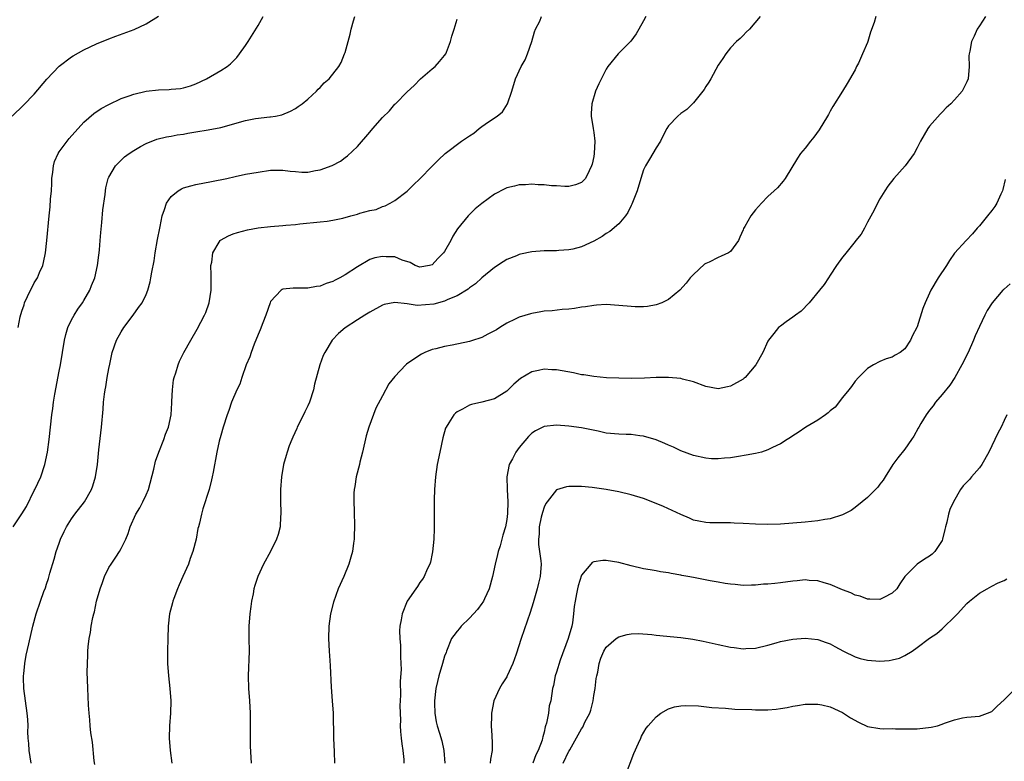
# Model space of a CAD drawing. Units: inches. Extents: x 2607000 to 2610000, y 1491000 to 1494000.
# Drawn here: x 2608815 to 2608973, y 1492021 to 1492141 of the extents above; entities that cross this region are included whole.
import ezdxf

# ---------------------------------------------------------------- set-up
doc = ezdxf.new("R2010")
doc.units = ezdxf.units.IN
doc.header["$MEASUREMENT"] = 0
doc.layers.add('LD26071491_10ft', color=133, linetype='Continuous')

msp = doc.modelspace()

# ---------------------------------------------------------------- linework, layer by layer
at = {"layer": 'LD26071491_10ft'}
for points, elevation in [([(2608813.48, 1492125), (2608815.26, 1492126.74), (2608817, 1492128.55), (2608819.05, 1492130.95), (2608821, 1492133.02), (2608823, 1492134.54), (2608823.28, 1492134.72), (2608825, 1492135.66), (2608827, 1492136.61), (2608829, 1492137.45), (2608830.13, 1492137.87), (2608833.08, 1492138.92), (2608835, 1492139.84), (2608837, 1492141.09)], 9580), ([(2608813.62, 1492059), (2608815, 1492061.05), (2608815.77, 1492062.23), (2608817, 1492064.79), (2608817.12, 1492065), (2608818.05, 1492067), (2608818.73, 1492069), (2608819.14, 1492071), (2608819.41, 1492073), (2608819.85, 1492077), (2608820, 1492078), (2608820.11, 1492079), (2608820.32, 1492080.32), (2608821, 1492083.99), (2608821.21, 1492085), (2608821.86, 1492089), (2608822.08, 1492089.92), (2608822.39, 1492091), (2608823, 1492092.26), (2608823.4, 1492093), (2608824.03, 1492093.97), (2608824.76, 1492095), (2608825, 1492095.37), (2608825.96, 1492097), (2608826.23, 1492097.77), (2608826.76, 1492099), (2608827.2, 1492101), (2608827.37, 1492102.63), (2608827.44, 1492103), (2608827.49, 1492103.49), (2608827.62, 1492105), (2608827.71, 1492106.29), (2608827.89, 1492107.89), (2608828.04, 1492109.96), (2608828.4, 1492112.4), (2608828.45, 1492113), (2608828.53, 1492113.47), (2608828.91, 1492115), (2608829, 1492115.18), (2608830.06, 1492117), (2608831.54, 1492118.46), (2608832.26, 1492119), (2608833, 1492119.5), (2608834.1, 1492120.1), (2608835, 1492120.62), (2608836.72, 1492121.28), (2608838.3, 1492121.7), (2608839, 1492121.79), (2608839.98, 1492122.02), (2608841, 1492122.13), (2608841.72, 1492122.28), (2608843, 1492122.47), (2608845, 1492122.79), (2608847, 1492123.19), (2608851, 1492124.28), (2608852.61, 1492124.61), (2608854.88, 1492124.88), (2608855, 1492124.88), (2608855.81, 1492125), (2608856.81, 1492125.19), (2608858.21, 1492125.79), (2608859, 1492126.24), (2608859.46, 1492126.54), (2608860.1, 1492127), (2608861, 1492127.72), (2608862.41, 1492129), (2608862.68, 1492129.32), (2608863, 1492129.62), (2608863.65, 1492130.35), (2608864.43, 1492131), (2608866, 1492133), (2608866.35, 1492133.65), (2608866.92, 1492135), (2608867, 1492135.23), (2608867.48, 1492137), (2608867.83, 1492138.17), (2608867.98, 1492139), (2608868.33, 1492140.33), (2608868.54, 1492141)], 9560), ([(2608814.4, 1492091), (2608814.76, 1492092.76), (2608815, 1492093.66), (2608815.36, 1492094.64), (2608815.46, 1492095), (2608816.38, 1492097), (2608816.6, 1492097.4), (2608817, 1492098.2), (2608817.33, 1492098.67), (2608817.51, 1492099), (2608817.84, 1492099.84), (2608818.37, 1492101), (2608818.51, 1492101.49), (2608818.81, 1492103), (2608819.04, 1492105), (2608819.39, 1492109), (2608819.56, 1492110.44), (2608819.63, 1492111.63), (2608819.76, 1492113), (2608819.84, 1492114.16), (2608819.86, 1492115), (2608819.98, 1492115.98), (2608820.09, 1492117), (2608820.28, 1492117.72), (2608820.83, 1492119), (2608821, 1492119.27), (2608822.6, 1492121.4), (2608825, 1492124.03), (2608826.58, 1492125.42), (2608827.78, 1492126.22), (2608829, 1492126.89), (2608831, 1492127.82), (2608832.25, 1492128.25), (2608833, 1492128.53), (2608835, 1492129), (2608837, 1492129.25), (2608838.69, 1492129.31), (2608839, 1492129.35), (2608840.53, 1492129.47), (2608841, 1492129.57), (2608842.13, 1492129.87), (2608843, 1492130.2), (2608844.73, 1492131), (2608847, 1492132.32), (2608848.04, 1492133), (2608848.57, 1492133.43), (2608849, 1492133.84), (2608849.56, 1492134.44), (2608850.02, 1492135), (2608851, 1492136.38), (2608851.4, 1492137), (2608853, 1492139.58), (2608853.81, 1492141)], 9570), ([(2608826.74, 1492020.74), (2608826.65, 1492021.35), (2608826.35, 1492024.35), (2608826.12, 1492025.88), (2608826.02, 1492027), (2608825.96, 1492027.96), (2608825.83, 1492029), (2608825.71, 1492030.29), (2608825.68, 1492031.68), (2608825.61, 1492033), (2608825.59, 1492034.41), (2608825.54, 1492035.54), (2608825.56, 1492037), (2608825.65, 1492038.35), (2608825.63, 1492039), (2608825.66, 1492039.66), (2608825.83, 1492041), (2608826.03, 1492041.97), (2608826.16, 1492043), (2608826.42, 1492044.42), (2608826.57, 1492045), (2608826.68, 1492045.32), (2608827.03, 1492047.03), (2608827.62, 1492049), (2608827.99, 1492050.01), (2608828.29, 1492051), (2608829, 1492052.42), (2608829.36, 1492053), (2608830.1, 1492054.1), (2608830.74, 1492055), (2608831, 1492055.47), (2608831.74, 1492057), (2608832.11, 1492057.89), (2608832.43, 1492059), (2608833.35, 1492061), (2608833.97, 1492062.03), (2608834.49, 1492063), (2608835, 1492064.11), (2608835.36, 1492065), (2608836.23, 1492068.23), (2608836.49, 1492069.51), (2608837.05, 1492071), (2608837.84, 1492073), (2608838.1, 1492073.9), (2608838.61, 1492075), (2608839.01, 1492077), (2608839.11, 1492078.89), (2608839.14, 1492079.14), (2608839.22, 1492081), (2608839.41, 1492082.59), (2608839.5, 1492083), (2608839.76, 1492083.76), (2608840.13, 1492085), (2608840.39, 1492085.61), (2608841.08, 1492087), (2608842.19, 1492089), (2608843.22, 1492090.78), (2608844.41, 1492093), (2608844.59, 1492093.41), (2608845.15, 1492095), (2608845.46, 1492097), (2608845.46, 1492098.54), (2608845.47, 1492099.47), (2608845.42, 1492101), (2608845.54, 1492101.54), (2608845.72, 1492103), (2608846.75, 1492104.75), (2608846.88, 1492105), (2608846.94, 1492105.06), (2608848.22, 1492105.78), (2608849, 1492106.07), (2608849.69, 1492106.31), (2608851.29, 1492106.71), (2608853, 1492107.04), (2608855, 1492107.27), (2608857, 1492107.43), (2608857.48, 1492107.48), (2608859, 1492107.6), (2608859.7, 1492107.7), (2608863, 1492108), (2608864.13, 1492108.13), (2608865, 1492108.27), (2608866.62, 1492108.62), (2608867.94, 1492109), (2608869, 1492109.26), (2608869.39, 1492109.39), (2608871, 1492109.81), (2608871.99, 1492110.01), (2608873, 1492110.47), (2608873.43, 1492110.57), (2608874.25, 1492111), (2608875, 1492111.44), (2608877, 1492112.93), (2608878.02, 1492113.98), (2608879, 1492114.93), (2608881, 1492116.94), (2608882.01, 1492117.99), (2608883.09, 1492119), (2608885.72, 1492121), (2608886.51, 1492121.49), (2608887, 1492121.86), (2608887.71, 1492122.29), (2608888.57, 1492123), (2608889, 1492123.32), (2608890.08, 1492124.08), (2608891.46, 1492125), (2608892.3, 1492125.7), (2608893.11, 1492127), (2608893.79, 1492129), (2608894.38, 1492131), (2608895.33, 1492133), (2608895.93, 1492134.07), (2608896.32, 1492135), (2608897, 1492137), (2608897.45, 1492138.55), (2608897.64, 1492139), (2608898.29, 1492140.29), (2608898.6, 1492141)], 9540), ([(2608915.36, 1492141), (2608915, 1492140.3), (2608914.21, 1492139), (2608913.78, 1492138.22), (2608912.95, 1492137.05), (2608910.93, 1492135), (2608909.26, 1492133), (2608909, 1492132.58), (2608907.79, 1492130.21), (2608907.29, 1492129), (2608906.67, 1492127), (2608906.59, 1492125.41), (2608906.58, 1492125), (2608906.91, 1492123), (2608907, 1492122.35), (2608907.14, 1492121), (2608907.07, 1492119), (2608907, 1492118.53), (2608906.72, 1492117.28), (2608906.63, 1492117), (2608906.23, 1492116.23), (2608905.64, 1492115), (2608905.35, 1492114.65), (2608905, 1492114.31), (2608904.04, 1492113.96), (2608903, 1492113.69), (2608902.31, 1492113.69), (2608901, 1492113.78), (2608900.19, 1492113.81), (2608899, 1492113.98), (2608898.04, 1492113.96), (2608897, 1492114.08), (2608896.03, 1492113.97), (2608895, 1492113.98), (2608894.23, 1492113.77), (2608893, 1492113.5), (2608892.66, 1492113.34), (2608891, 1492112.48), (2608889, 1492110.98), (2608887.92, 1492110.08), (2608887, 1492109.2), (2608886.81, 1492109), (2608885.09, 1492106.91), (2608884.3, 1492105.7), (2608883.98, 1492105), (2608883, 1492103.24), (2608882.83, 1492103), (2608881.89, 1492102.11), (2608881, 1492101.12), (2608880.57, 1492101), (2608879, 1492100.7), (2608878.26, 1492101), (2608877.46, 1492101.46), (2608876.15, 1492101.85), (2608875, 1492102.37), (2608873.61, 1492102.39), (2608873, 1492102.45), (2608871.79, 1492102.21), (2608871, 1492101.97), (2608869, 1492100.8), (2608867, 1492099.49), (2608866.14, 1492099), (2608865.38, 1492098.62), (2608865, 1492098.4), (2608863.93, 1492098.07), (2608863, 1492097.67), (2608862.4, 1492097.6), (2608861, 1492097.32), (2608860.66, 1492097.34), (2608859, 1492097.33), (2608858.65, 1492097.35), (2608857, 1492097.17), (2608856.86, 1492097.14), (2608856.69, 1492097), (2608855, 1492095.18), (2608854.92, 1492095), (2608854.26, 1492093), (2608853.76, 1492091.76), (2608853.36, 1492090.64), (2608853, 1492089.91), (2608852.36, 1492088.36), (2608851.87, 1492087), (2608851.68, 1492086.32), (2608851.11, 1492085), (2608850.38, 1492083), (2608850.07, 1492081.93), (2608849.59, 1492081), (2608848.75, 1492079), (2608848.32, 1492077.68), (2608848.04, 1492077), (2608847.38, 1492075), (2608847, 1492073.65), (2608846.76, 1492072.76), (2608846.37, 1492071), (2608845.76, 1492067.76), (2608845.61, 1492067), (2608845.49, 1492066.51), (2608845.11, 1492065), (2608844.11, 1492061.89), (2608843.88, 1492061), (2608843.58, 1492059.58), (2608843.42, 1492059), (2608843.31, 1492058.69), (2608843.03, 1492057), (2608842.52, 1492055), (2608842.09, 1492053.91), (2608841.8, 1492053), (2608840.89, 1492051), (2608840.33, 1492049.67), (2608840.02, 1492049), (2608839.43, 1492047.43), (2608839.3, 1492047), (2608839.26, 1492046.74), (2608838.78, 1492045), (2608838.54, 1492043), (2608838.47, 1492041), (2608838.42, 1492039), (2608838.43, 1492037), (2608838.58, 1492035), (2608838.81, 1492033), (2608838.95, 1492031), (2608838.9, 1492029), (2608838.77, 1492027), (2608838.73, 1492025), (2608838.84, 1492023), (2608839.11, 1492021)], 9530), ([(2608933.72, 1492141), (2608932.01, 1492139), (2608931.52, 1492138.48), (2608931, 1492137.99), (2608930.51, 1492137.49), (2608929.95, 1492137), (2608929, 1492135.96), (2608928.2, 1492135), (2608927.73, 1492134.27), (2608927, 1492133.19), (2608925.81, 1492131), (2608925.51, 1492130.49), (2608925, 1492129.77), (2608924.73, 1492129.27), (2608923, 1492127.12), (2608921.94, 1492126.06), (2608921, 1492125.43), (2608920.5, 1492125), (2608919, 1492123.42), (2608918.72, 1492123), (2608918.13, 1492121.87), (2608917.71, 1492121), (2608917, 1492119.88), (2608916.51, 1492119), (2608915.93, 1492118.07), (2608915.31, 1492117), (2608915, 1492116.35), (2608914.56, 1492115), (2608913.96, 1492113), (2608913.13, 1492110.87), (2608913, 1492110.65), (2608912.48, 1492109.52), (2608912.1, 1492109), (2608911, 1492107.71), (2608909.57, 1492106.43), (2608909, 1492106.13), (2608908.33, 1492105.67), (2608907, 1492104.92), (2608905, 1492103.99), (2608903.63, 1492103.63), (2608903, 1492103.49), (2608901.38, 1492103.38), (2608901, 1492103.37), (2608899, 1492103.37), (2608897, 1492103.21), (2608895.19, 1492102.81), (2608895, 1492102.75), (2608894.55, 1492102.55), (2608893, 1492101.94), (2608892.4, 1492101.6), (2608891, 1492100.67), (2608889, 1492099.01), (2608887.95, 1492098.05), (2608887, 1492097.38), (2608886.81, 1492097.19), (2608885, 1492096.12), (2608883.53, 1492095.53), (2608883, 1492095.24), (2608881.24, 1492094.76), (2608878.57, 1492094.57), (2608877, 1492094.82), (2608875, 1492095.04), (2608873.27, 1492094.73), (2608873, 1492094.6), (2608871, 1492093.51), (2608870.18, 1492093), (2608869, 1492092.25), (2608867.03, 1492090.97), (2608865.93, 1492090.07), (2608864.94, 1492089), (2608863.74, 1492087), (2608863.48, 1492086.52), (2608862.94, 1492085), (2608862.1, 1492081.9), (2608861.93, 1492081), (2608861.28, 1492079), (2608861, 1492078.41), (2608860.51, 1492077.49), (2608860.3, 1492077), (2608859.31, 1492075), (2608859.23, 1492074.77), (2608858.61, 1492073.39), (2608858.42, 1492073), (2608858.02, 1492072.02), (2608857.66, 1492071), (2608857.53, 1492070.47), (2608857.1, 1492069), (2608856.77, 1492067), (2608856.62, 1492065), (2608856.61, 1492064.61), (2608856.63, 1492063), (2608856.68, 1492061.32), (2608856.67, 1492061), (2608856.62, 1492060.62), (2608856.53, 1492059), (2608856.25, 1492057.75), (2608855.99, 1492057), (2608854.98, 1492055), (2608853.85, 1492053), (2608852.94, 1492051), (2608852.47, 1492049.53), (2608852.34, 1492049), (2608852.21, 1492048.21), (2608851.95, 1492047), (2608851.82, 1492046.18), (2608851.67, 1492045), (2608851.53, 1492043), (2608851.53, 1492041), (2608851.55, 1492039), (2608851.42, 1492035), (2608851.46, 1492033), (2608851.62, 1492031), (2608851.73, 1492029), (2608851.73, 1492027.73), (2608851.75, 1492026.25), (2608851.72, 1492025), (2608851.74, 1492023.74), (2608851.9, 1492021)], 9520), ([(2608952.37, 1492141), (2608952.06, 1492140.06), (2608951.48, 1492138.52), (2608951.06, 1492137), (2608951, 1492136.84), (2608950.22, 1492135), (2608949.54, 1492133.54), (2608949.26, 1492133), (2608949, 1492132.43), (2608947.75, 1492130.25), (2608946.96, 1492129.04), (2608945.43, 1492126.57), (2608945, 1492125.82), (2608944.72, 1492125.28), (2608944.59, 1492125), (2608943.22, 1492122.78), (2608942.36, 1492121.63), (2608941.83, 1492121), (2608941, 1492119.87), (2608940.24, 1492119), (2608939.75, 1492118.25), (2608937.75, 1492115), (2608937.44, 1492114.56), (2608936.51, 1492113.49), (2608935.98, 1492113), (2608935, 1492112.07), (2608933.94, 1492111), (2608933, 1492109.93), (2608932.25, 1492109), (2608931.26, 1492107.26), (2608931.06, 1492106.94), (2608931, 1492106.75), (2608930.45, 1492105.55), (2608930.27, 1492105), (2608929, 1492103.25), (2608928.67, 1492103), (2608927.5, 1492102.5), (2608927, 1492102.27), (2608925.53, 1492101.53), (2608925, 1492101.3), (2608924.8, 1492101.2), (2608923, 1492099.56), (2608922.5, 1492099), (2608921.84, 1492098.16), (2608920.82, 1492097), (2608919, 1492095.52), (2608917.95, 1492095), (2608917, 1492094.67), (2608915.61, 1492094.39), (2608915, 1492094.35), (2608913.64, 1492094.36), (2608913, 1492094.38), (2608911, 1492094.57), (2608909, 1492094.7), (2608907.41, 1492094.59), (2608907, 1492094.58), (2608905.66, 1492094.34), (2608905, 1492094.28), (2608903.91, 1492094.09), (2608903, 1492093.99), (2608901.91, 1492093.91), (2608900.28, 1492093.72), (2608899, 1492093.63), (2608898.48, 1492093.52), (2608897, 1492093.28), (2608896.79, 1492093.21), (2608895, 1492092.66), (2608894.36, 1492092.36), (2608893, 1492091.7), (2608891.86, 1492091), (2608891.35, 1492090.65), (2608891, 1492090.46), (2608889.93, 1492089.93), (2608889, 1492089.42), (2608888.69, 1492089.31), (2608887.66, 1492089), (2608887, 1492088.78), (2608884.19, 1492088.19), (2608883, 1492087.99), (2608881.57, 1492087.57), (2608881, 1492087.47), (2608879.84, 1492087), (2608879.26, 1492086.74), (2608879, 1492086.58), (2608876.89, 1492085.11), (2608876.78, 1492085), (2608875, 1492083.12), (2608874.04, 1492081.96), (2608873, 1492080.04), (2608871.96, 1492078.04), (2608870.81, 1492075), (2608870.39, 1492073.61), (2608869.78, 1492071), (2608869.38, 1492069.38), (2608869.3, 1492069), (2608868.78, 1492067), (2608868.55, 1492065.45), (2608868.44, 1492065), (2608868.41, 1492064.41), (2608868.39, 1492063), (2608868.44, 1492061.56), (2608868.49, 1492059), (2608868.45, 1492057.55), (2608868.43, 1492057), (2608868.33, 1492056.33), (2608868.16, 1492055), (2608867.92, 1492054.08), (2608867.58, 1492053), (2608866.77, 1492051), (2608865.89, 1492049), (2608865.11, 1492046.89), (2608864.65, 1492045), (2608864.4, 1492043), (2608864.34, 1492041), (2608864.42, 1492039), (2608864.53, 1492037.47), (2608864.61, 1492036.61), (2608864.78, 1492033.22), (2608864.94, 1492031), (2608865.06, 1492029), (2608865.11, 1492025), (2608865.22, 1492022.78), (2608865.28, 1492021)], 9510), ([(2608969.99, 1492141), (2608969, 1492139.53), (2608968.66, 1492139), (2608968.15, 1492137.85), (2608967.72, 1492137), (2608967.45, 1492135.45), (2608967.35, 1492135), (2608967.32, 1492134.68), (2608967.35, 1492133), (2608967.17, 1492131), (2608967, 1492130.52), (2608966.21, 1492129), (2608965, 1492127.61), (2608964.39, 1492127), (2608963.64, 1492126.36), (2608963, 1492125.66), (2608962.67, 1492125.33), (2608961, 1492123.37), (2608960.72, 1492123), (2608959.54, 1492121), (2608959, 1492119.91), (2608958.51, 1492119), (2608957.06, 1492117), (2608955.24, 1492115), (2608954.27, 1492113.73), (2608953.77, 1492113), (2608953, 1492111.73), (2608952.62, 1492111), (2608952.1, 1492109.9), (2608951, 1492107.96), (2608950.51, 1492107), (2608949.97, 1492106.03), (2608949.15, 1492105), (2608949, 1492104.83), (2608947.31, 1492102.69), (2608947, 1492102.33), (2608946.03, 1492101), (2608945, 1492099.41), (2608944.71, 1492099), (2608944.05, 1492097.95), (2608943.3, 1492097), (2608941.62, 1492095), (2608940.33, 1492093.67), (2608939.41, 1492093), (2608939, 1492092.67), (2608937.92, 1492091.92), (2608937, 1492091.25), (2608936.7, 1492091), (2608935.92, 1492090.08), (2608935.1, 1492089), (2608935, 1492088.82), (2608934.2, 1492087), (2608933.07, 1492085), (2608931.32, 1492083), (2608931.15, 1492082.85), (2608931, 1492082.74), (2608929, 1492081.58), (2608928.51, 1492081.49), (2608927, 1492081.17), (2608925, 1492081.54), (2608923, 1492082.27), (2608921.27, 1492082.73), (2608921, 1492082.82), (2608919, 1492083), (2608917, 1492082.96), (2608915.13, 1492082.87), (2608913, 1492082.82), (2608911, 1492082.85), (2608909.06, 1492082.94), (2608907, 1492083.12), (2608905.39, 1492083.39), (2608905, 1492083.43), (2608903.71, 1492083.71), (2608901, 1492084.19), (2608900.22, 1492084.22), (2608899, 1492084.32), (2608898.11, 1492084.11), (2608897, 1492083.91), (2608895.18, 1492082.82), (2608894.11, 1492081.89), (2608893.23, 1492081), (2608893, 1492080.8), (2608891, 1492079.58), (2608889, 1492079.02), (2608887.35, 1492078.65), (2608887, 1492078.51), (2608885.89, 1492077.89), (2608885, 1492077.47), (2608884.73, 1492077.27), (2608884.48, 1492077), (2608883.7, 1492075.7), (2608883.23, 1492075), (2608883.16, 1492074.84), (2608882.72, 1492073.28), (2608882.22, 1492071), (2608881.82, 1492069), (2608881.51, 1492067), (2608881.36, 1492065), (2608881.34, 1492063.34), (2608881.31, 1492062.69), (2608881.31, 1492058.69), (2608881.25, 1492057), (2608881.06, 1492054.94), (2608881, 1492054.7), (2608880.71, 1492053.29), (2608880.6, 1492053), (2608880.18, 1492052.18), (2608879.69, 1492051), (2608879.45, 1492050.55), (2608879, 1492050), (2608878.64, 1492049.36), (2608878.36, 1492049), (2608876.97, 1492047), (2608876.16, 1492045), (2608876.01, 1492044.01), (2608875.8, 1492043), (2608875.76, 1492042.24), (2608875.79, 1492041), (2608875.89, 1492039.89), (2608875.92, 1492039), (2608875.91, 1492038.09), (2608875.98, 1492037), (2608876.02, 1492036.02), (2608875.83, 1492034.17), (2608875.9, 1492031.9), (2608875.81, 1492030.19), (2608875.9, 1492027.9), (2608875.87, 1492027), (2608875.91, 1492026.09), (2608876, 1492025), (2608876.1, 1492024.1), (2608876.27, 1492023), (2608876.43, 1492021.57), (2608876.45, 1492021)], 9500), ([(2608816.51, 1492021), (2608816.19, 1492023), (2608816.12, 1492024.12), (2608816.03, 1492025), (2608816, 1492026), (2608816.04, 1492027), (2608815.99, 1492027.99), (2608815.89, 1492029), (2608815.58, 1492031), (2608815.34, 1492033), (2608815.29, 1492034.71), (2608815.3, 1492035), (2608815.35, 1492035.35), (2608815.47, 1492037), (2608815.68, 1492038.32), (2608816.15, 1492040.15), (2608816.79, 1492043), (2608817.3, 1492045), (2608818, 1492047), (2608818.57, 1492048.57), (2608818.83, 1492049.17), (2608819, 1492049.75), (2608819.31, 1492050.69), (2608819.52, 1492051.52), (2608820.2, 1492053.8), (2608820.54, 1492055), (2608821, 1492056.34), (2608821.25, 1492057), (2608821.8, 1492058.2), (2608822.21, 1492059), (2608823, 1492060.27), (2608823.53, 1492061), (2608825.08, 1492063), (2608826.22, 1492065), (2608826.43, 1492065.57), (2608826.88, 1492067), (2608827.17, 1492069), (2608827.38, 1492071.38), (2608827.81, 1492075), (2608828.09, 1492077.91), (2608828.16, 1492079), (2608828.3, 1492080.3), (2608828.4, 1492081), (2608828.52, 1492081.48), (2608828.75, 1492083), (2608829, 1492084.42), (2608829.14, 1492085.14), (2608829.55, 1492087), (2608830.25, 1492089), (2608831, 1492090.35), (2608831.41, 1492091), (2608832.93, 1492093), (2608833.78, 1492094.22), (2608834.35, 1492095), (2608835, 1492096.35), (2608835.27, 1492097), (2608835.64, 1492098.36), (2608835.78, 1492099), (2608835.92, 1492099.92), (2608836.27, 1492101.73), (2608836.47, 1492103), (2608836.84, 1492105.16), (2608837.18, 1492107), (2608837.24, 1492107.24), (2608837.58, 1492109), (2608837.97, 1492109.97), (2608838.27, 1492111), (2608839, 1492112.07), (2608840.13, 1492113), (2608840.67, 1492113.33), (2608841, 1492113.47), (2608842.18, 1492113.82), (2608843, 1492114), (2608845.52, 1492114.48), (2608847.96, 1492115), (2608849.31, 1492115.31), (2608851, 1492115.66), (2608853, 1492116.01), (2608855, 1492116.3), (2608856.3, 1492116.3), (2608857, 1492116.33), (2608858.14, 1492116.14), (2608859, 1492116.1), (2608860.02, 1492116.02), (2608861, 1492116.02), (2608862.24, 1492116.24), (2608863, 1492116.35), (2608864.92, 1492117.08), (2608866.25, 1492117.75), (2608867, 1492118.36), (2608867.39, 1492118.61), (2608869, 1492120.1), (2608871, 1492122.41), (2608871.47, 1492123), (2608873, 1492124.79), (2608874.15, 1492125.85), (2608875, 1492126.91), (2608875.11, 1492127), (2608877, 1492128.9), (2608878.08, 1492129.92), (2608879.12, 1492131), (2608881, 1492132.59), (2608881.46, 1492133), (2608882.19, 1492133.81), (2608883, 1492134.77), (2608883.17, 1492135), (2608883.29, 1492135.29), (2608883.92, 1492137), (2608884.14, 1492137.86), (2608884.54, 1492139), (2608885, 1492140.59)], 9550), ([(2608973.16, 1492114.84), (2608972.78, 1492113.22), (2608972.71, 1492113), (2608972.44, 1492112.44), (2608971.82, 1492111), (2608971.51, 1492110.49), (2608971, 1492109.82), (2608970.29, 1492109), (2608969, 1492107.36), (2608968.66, 1492107), (2608967.9, 1492106.1), (2608966.85, 1492105), (2608965, 1492102.97), (2608964.19, 1492101.81), (2608963.7, 1492101), (2608962.36, 1492099), (2608961.18, 1492097), (2608961, 1492096.54), (2608960.27, 1492095), (2608959.9, 1492094.1), (2608959, 1492091.11), (2608958.96, 1492091), (2608958.27, 1492089.73), (2608957.94, 1492089), (2608957, 1492087.58), (2608956.24, 1492087), (2608955.43, 1492086.57), (2608955, 1492086.27), (2608954.02, 1492085.98), (2608953, 1492085.55), (2608951.97, 1492085), (2608951, 1492084.41), (2608949.54, 1492083), (2608949, 1492082.38), (2608948.45, 1492081.55), (2608947.98, 1492081), (2608947, 1492079.77), (2608945.79, 1492078.21), (2608945, 1492077.63), (2608944.7, 1492077.3), (2608944.25, 1492077), (2608943, 1492076.13), (2608941.07, 1492075), (2608939.86, 1492074.14), (2608939, 1492073.61), (2608938.65, 1492073.35), (2608938.11, 1492073), (2608937, 1492072.3), (2608935.71, 1492071.71), (2608935, 1492071.33), (2608933.97, 1492071), (2608933, 1492070.76), (2608931.52, 1492070.48), (2608930.27, 1492070.27), (2608929, 1492070.08), (2608927.99, 1492070.01), (2608927, 1492069.89), (2608925.92, 1492069.92), (2608925, 1492069.99), (2608923, 1492070.46), (2608921, 1492071.19), (2608919.8, 1492071.8), (2608919, 1492072.09), (2608918.39, 1492072.39), (2608917, 1492072.94), (2608915, 1492073.55), (2608914.4, 1492073.6), (2608913, 1492073.81), (2608912.19, 1492073.81), (2608911, 1492073.86), (2608909, 1492074.03), (2608907.67, 1492074.33), (2608905, 1492074.87), (2608903, 1492075.15), (2608901, 1492075.34), (2608899, 1492075.13), (2608897.59, 1492074.41), (2608897, 1492074.01), (2608896.47, 1492073.52), (2608895, 1492071.75), (2608894.45, 1492071), (2608893.93, 1492069.93), (2608893.39, 1492069), (2608892.99, 1492067), (2608893.05, 1492065), (2608893.18, 1492063), (2608893.13, 1492061.13), (2608893, 1492060.16), (2608892.78, 1492059), (2608892.34, 1492057.66), (2608892.21, 1492057), (2608891.91, 1492055.91), (2608891.61, 1492055), (2608891.48, 1492054.52), (2608891.13, 1492053), (2608890.7, 1492051), (2608890.17, 1492049), (2608889.4, 1492047.4), (2608889.24, 1492047), (2608889.16, 1492046.84), (2608889, 1492046.66), (2608888.3, 1492045.7), (2608887, 1492044.3), (2608885.64, 1492043), (2608885.38, 1492042.62), (2608885, 1492042.19), (2608884.48, 1492041.52), (2608884.13, 1492041), (2608883.3, 1492039), (2608883.23, 1492038.77), (2608883, 1492038.19), (2608882.66, 1492037), (2608882.06, 1492035), (2608881.87, 1492034.13), (2608881.58, 1492033), (2608881.36, 1492031), (2608881.4, 1492030.6), (2608881.43, 1492029), (2608881.63, 1492027.63), (2608881.8, 1492027), (2608882.19, 1492025.81), (2608882.55, 1492024.55), (2608882.88, 1492023), (2608883.03, 1492021)], 9490), ([(2608973.94, 1492098.06), (2608973, 1492097.19), (2608972.89, 1492097.11), (2608972.77, 1492097), (2608971.07, 1492095), (2608970.26, 1492093.74), (2608969.87, 1492093), (2608969, 1492091.19), (2608968.34, 1492089.66), (2608968.08, 1492089), (2608967.17, 1492087), (2608966.18, 1492085), (2608965.03, 1492082.97), (2608964.23, 1492081.77), (2608963, 1492080.24), (2608961.96, 1492079), (2608961.57, 1492078.43), (2608961, 1492077.73), (2608960.45, 1492077), (2608959.6, 1492075.6), (2608959.26, 1492075), (2608959.18, 1492074.82), (2608958.46, 1492073.54), (2608958.07, 1492073), (2608957, 1492071.46), (2608955.91, 1492070.09), (2608955.1, 1492069), (2608953.87, 1492067), (2608953.53, 1492066.47), (2608953, 1492065.82), (2608952.67, 1492065.33), (2608951, 1492063.71), (2608950.16, 1492063), (2608949, 1492062.06), (2608948.38, 1492061.62), (2608947, 1492060.89), (2608945, 1492060.27), (2608944.16, 1492060.16), (2608943, 1492059.95), (2608941, 1492059.74), (2608939, 1492059.57), (2608937, 1492059.42), (2608935, 1492059.34), (2608933, 1492059.38), (2608931, 1492059.52), (2608929.59, 1492059.59), (2608929, 1492059.64), (2608927.62, 1492059.62), (2608927, 1492059.64), (2608925.63, 1492059.63), (2608925, 1492059.67), (2608923.87, 1492059.87), (2608923, 1492060.07), (2608922.37, 1492060.37), (2608921, 1492060.94), (2608918.22, 1492062.22), (2608917, 1492062.75), (2608915, 1492063.51), (2608913, 1492064.12), (2608911, 1492064.6), (2608909, 1492064.96), (2608906.72, 1492065.28), (2608905, 1492065.44), (2608904.54, 1492065.46), (2608903, 1492065.44), (2608902.6, 1492065.4), (2608901, 1492064.93), (2608899.47, 1492063), (2608899.28, 1492062.72), (2608899, 1492062.16), (2608898.72, 1492061.28), (2608898.54, 1492060.54), (2608898.21, 1492059), (2608898.19, 1492057.81), (2608898.09, 1492057), (2608898.11, 1492056.11), (2608898.28, 1492055), (2608898.47, 1492053.53), (2608898.51, 1492053), (2608898.37, 1492051), (2608898.09, 1492049.91), (2608897.89, 1492049), (2608897.25, 1492046.75), (2608896.78, 1492045.22), (2608895.32, 1492041), (2608894.53, 1492038.53), (2608893.96, 1492037), (2608893.07, 1492035), (2608893, 1492034.86), (2608892.25, 1492033.75), (2608891.83, 1492033), (2608890.93, 1492031), (2608890.52, 1492029), (2608890.55, 1492028.55), (2608890.5, 1492027), (2608890.57, 1492025.43), (2608890.62, 1492025), (2608890.64, 1492024.64), (2608890.63, 1492023), (2608890.39, 1492021.61), (2608890.35, 1492021)], 9480), ([(2608973.39, 1492077), (2608973, 1492076.07), (2608972.49, 1492075), (2608971.97, 1492074.03), (2608971.51, 1492073), (2608970.51, 1492071), (2608969.39, 1492069), (2608969, 1492068.47), (2608967.75, 1492067), (2608967.39, 1492066.61), (2608967, 1492066.16), (2608966.41, 1492065.59), (2608965.98, 1492065), (2608964.84, 1492063), (2608964.24, 1492061.76), (2608964.04, 1492061), (2608963.75, 1492059.75), (2608963.53, 1492059), (2608963.44, 1492058.56), (2608963.08, 1492057), (2608963, 1492056.78), (2608961.82, 1492055), (2608961.4, 1492054.6), (2608961, 1492054.25), (2608960.2, 1492053.8), (2608959, 1492052.99), (2608957.01, 1492051), (2608956.19, 1492049.81), (2608955.7, 1492049), (2608955, 1492048.31), (2608953.63, 1492047.63), (2608953, 1492047.27), (2608951.37, 1492047.37), (2608951, 1492047.32), (2608949.82, 1492047.82), (2608949, 1492048.01), (2608948.35, 1492048.35), (2608947, 1492048.87), (2608945, 1492049.7), (2608944.05, 1492049.95), (2608943, 1492050.29), (2608941.63, 1492050.37), (2608941, 1492050.46), (2608939.71, 1492050.29), (2608939, 1492050.25), (2608937, 1492049.96), (2608936.11, 1492049.89), (2608935, 1492049.76), (2608934.26, 1492049.74), (2608933, 1492049.61), (2608932.37, 1492049.62), (2608931, 1492049.57), (2608929.7, 1492049.7), (2608929, 1492049.75), (2608928.13, 1492049.87), (2608927, 1492050.09), (2608925.7, 1492050.3), (2608923, 1492050.81), (2608922.09, 1492051), (2608921.17, 1492051.17), (2608921, 1492051.22), (2608919.45, 1492051.45), (2608919, 1492051.59), (2608917.74, 1492051.74), (2608917, 1492051.91), (2608916.04, 1492052.04), (2608915, 1492052.23), (2608913, 1492052.69), (2608911, 1492053.23), (2608909, 1492053.56), (2608908.43, 1492053.57), (2608907, 1492053.37), (2608906.74, 1492053.26), (2608906.5, 1492053), (2608905, 1492051.2), (2608904.49, 1492049.51), (2608904.37, 1492049), (2608904.23, 1492048.23), (2608903.97, 1492047), (2608903.84, 1492046.15), (2608903.74, 1492045), (2608903.55, 1492043.55), (2608903.45, 1492043), (2608902.87, 1492041), (2608901.56, 1492037.56), (2608901, 1492035.61), (2608900.79, 1492035), (2608900.52, 1492033.48), (2608900.37, 1492033), (2608900.08, 1492031), (2608899.82, 1492030.18), (2608899.69, 1492029), (2608899.4, 1492027.4), (2608899.25, 1492027), (2608899.17, 1492026.83), (2608899, 1492025.95), (2608898.77, 1492025.23), (2608898.76, 1492025), (2608898.68, 1492024.68), (2608898.07, 1492023), (2608897.69, 1492022.31), (2608897.19, 1492021)], 9470), ([(2608902.06, 1492021), (2608903, 1492022.89), (2608903.05, 1492022.95), (2608903.14, 1492023.14), (2608904.49, 1492025.51), (2608905, 1492026.49), (2608905.21, 1492026.79), (2608905.57, 1492027.57), (2608906.34, 1492029), (2608906.51, 1492029.49), (2608906.88, 1492031), (2608907, 1492031.85), (2608907.19, 1492033), (2608907.39, 1492034.61), (2608907.47, 1492035), (2608907.63, 1492035.63), (2608907.85, 1492037), (2608908.12, 1492037.88), (2608908.63, 1492039), (2608909, 1492039.65), (2608910.61, 1492041), (2608911, 1492041.29), (2608912.34, 1492041.66), (2608913, 1492041.76), (2608914.19, 1492041.81), (2608916.33, 1492041.67), (2608917, 1492041.57), (2608921, 1492041.17), (2608922.93, 1492040.93), (2608924.6, 1492040.6), (2608927, 1492040.04), (2608929, 1492039.62), (2608929.57, 1492039.57), (2608931, 1492039.38), (2608931.42, 1492039.42), (2608933, 1492039.48), (2608935, 1492039.95), (2608936.31, 1492040.31), (2608937, 1492040.52), (2608939, 1492040.93), (2608941, 1492041.09), (2608943, 1492040.86), (2608944.36, 1492040.36), (2608945, 1492040.16), (2608945.74, 1492039.75), (2608947.17, 1492039), (2608949, 1492038.09), (2608949.82, 1492037.82), (2608951, 1492037.52), (2608953, 1492037.38), (2608954.5, 1492037.5), (2608955, 1492037.57), (2608956.13, 1492037.87), (2608957, 1492038.27), (2608958.18, 1492039), (2608959, 1492039.58), (2608961, 1492041.07), (2608962.15, 1492041.85), (2608963, 1492042.59), (2608963.23, 1492042.77), (2608965, 1492044.49), (2608965.5, 1492045), (2608967, 1492046.64), (2608967.41, 1492047), (2608969, 1492048.31), (2608970.25, 1492049), (2608971, 1492049.46), (2608972.03, 1492049.97), (2608973, 1492050.34), (2608973.4, 1492050.6)], 9460), ([(2608912.11, 1492019), (2608913.45, 1492022.55), (2608914.2, 1492024.2), (2608914.53, 1492025), (2608914.68, 1492025.32), (2608915.41, 1492026.59), (2608915.73, 1492027), (2608917, 1492028.42), (2608917.79, 1492029), (2608919, 1492029.71), (2608919.98, 1492030.02), (2608921, 1492030.2), (2608921.74, 1492030.26), (2608923.81, 1492030.19), (2608925.95, 1492029.95), (2608928.18, 1492029.82), (2608929.67, 1492029.67), (2608932.4, 1492029.6), (2608933, 1492029.56), (2608935, 1492029.58), (2608936.33, 1492029.67), (2608937, 1492029.79), (2608938.07, 1492029.93), (2608939, 1492030.16), (2608939.75, 1492030.25), (2608941, 1492030.46), (2608943, 1492030.48), (2608943.64, 1492030.36), (2608945, 1492030.06), (2608947, 1492029.12), (2608948.27, 1492028.27), (2608949.57, 1492027.57), (2608951, 1492026.89), (2608953, 1492026.54), (2608953.5, 1492026.5), (2608955, 1492026.54), (2608955.51, 1492026.49), (2608957, 1492026.5), (2608959, 1492026.48), (2608961.25, 1492026.75), (2608962.28, 1492027), (2608963, 1492027.24), (2608963.41, 1492027.41), (2608965, 1492027.95), (2608966.26, 1492028.26), (2608967, 1492028.38), (2608969, 1492028.56), (2608970.29, 1492029), (2608971, 1492029.27), (2608971.85, 1492030.15), (2608973, 1492031.16), (2608974.91, 1492033.09)], 9450)]:
    msp.add_lwpolyline(points, dxfattribs=dict(at, elevation=elevation))

doc.saveas('drawing.dxf')
